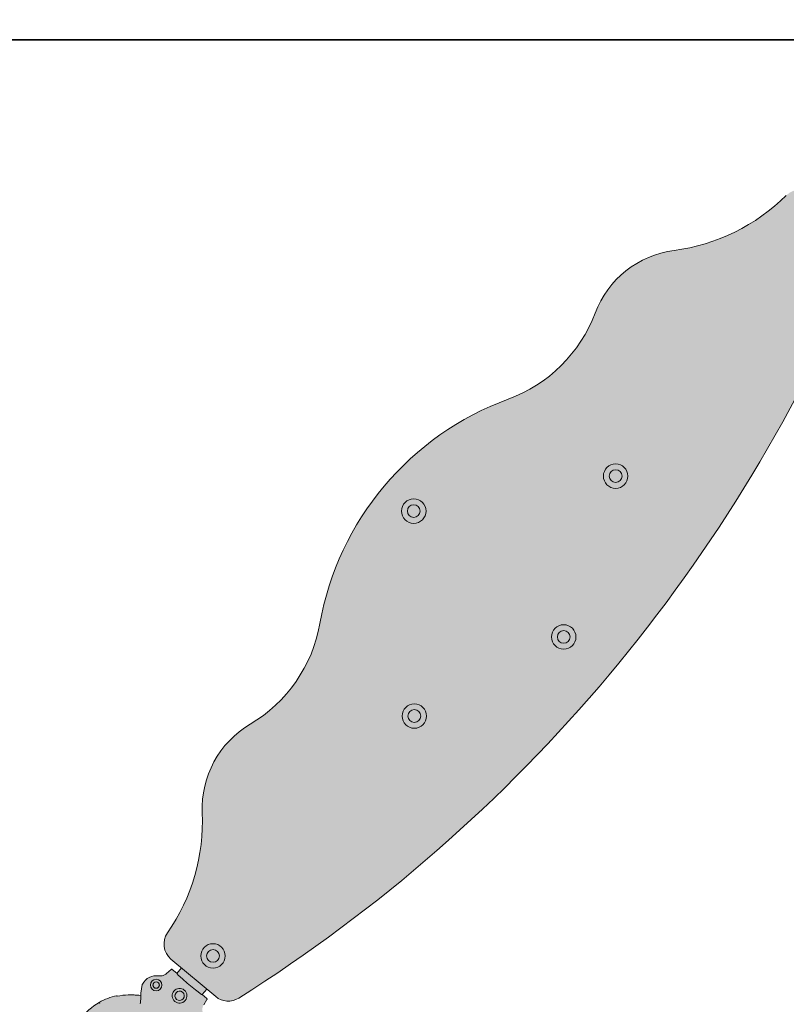
# Model space of a CAD drawing. Units: millimetres. Extents: x -2393 to 2393, y -1942 to 3401.
# Drawn here: x -900 to -116, y 414 to 1420 of the extents above; entities that cross this region are included whole.
import ezdxf
from ezdxf.enums import TextEntityAlignment as Align

# ---------------------------------------------------------------- set-up
doc = ezdxf.new("R2010")
doc.units = ezdxf.units.MM
for name, color, linetype in [('Equipment Hatching', 7, 'Continuous'), ('Grassmatt', 74, 'Continuous'), ('Outline', 7, 'Continuous')]:
    doc.layers.add(name, color=color, linetype=linetype)
doc.styles.add('Information', font='arial.ttf', dxfattribs={"height": 300})

# ---------------------------------------------------------------- blocks, each defined once
blk = doc.blocks.new('Bubble Seat Circle (A) Grassmatt')
at = {"layer": 'Grassmatt'}
for points in [[(-1000, 2899.052781447453), (0, 2899.052781447453), (0, 1399.052781447453), (-1000, 1399.052781447453)], [(-1000, 1399.052781447453), (0, 1399.052781447453), (0, -100.9472185525473), (-1000, -100.9472185525472)]]:
    blk.add_lwpolyline(points, close=True, dxfattribs=at)
at = {"style": 'Information', "flags": 3}
blk.add_attdef('CODEGM', text='', height=150, dxfattribs=at).set_placement((25.52456502823225, -1554.008280320396), align=Align.CENTER)

msp = doc.modelspace()

# ---------------------------------------------------------------- hatches: boundary and pattern name
at = {"layer": 'Equipment Hatching'}
h = msp.add_hatch(color=256, dxfattribs=at)
h.set_gradient(color1=(102, 204, 0), color2=(110, 219, 0), one_color=1, tint=0.4300000071525574)
edge = h.paths.add_edge_path()
edge.add_line((-44.44999999996276, 1364.704352390112), (-44.44999999996276, 1300))
edge.add_arc((3.723243935382925e-11, 1300), 44.44999999999999, 180, 360)
edge.add_line((44.45000000003722, 1300), (44.45000000003722, 1366.231864172329))
edge.add_arc((-1.682404114958874, 1463.382721814424), 107.5476073654079, 246.56790049725112, 295.400859162144, ccw=False)
edge = h.paths.add_edge_path()
edge.add_line((74.025294765567, 1237.994035503206), (78.79357886044363, 1232.311415802601))
edge.add_line((78.79357886044363, 1232.311415802601), (52.97788112728289, 1210.649473356225))
edge.add_line((52.97788112728289, 1210.649473356225), (48.20959703260112, 1216.332093056599))
edge.add_arc((171.6507541858108, 1095.434597029648), 172.7828805898025, 124.4035500304623, 135.5964499702981, ccw=False)
edge = h.paths.add_edge_path()
edge.add_line((-74.0252947636319, 1237.99403550345), (-78.79357885852721, 1232.31141580286))
edge.add_line((-78.79357885852721, 1232.31141580286), (-52.97788112543765, 1210.649473356399))
edge.add_line((-52.97788112543765, 1210.649473356399), (-48.2095970307372, 1216.332093056757))
edge.add_arc((-171.650754184344, 1095.434597030212), 172.7828805898024, 44.4035500295136, 55.59644996934941)
edge = h.paths.add_edge_path()
edge.add_line((-793.1879834551657, 282.694966372038), (-825.9096510641917, 339.3705571792519))
edge.add_arc((-787.4148218659734, 361.5955571792519), 44.45000000000001, 30.000000000000114, 209.9999999999999, ccw=False)
edge.add_line((-748.9199926677552, 383.8205571792519), (-716.3349428612473, 327.3815953472178))
edge.add_arc((-705.5350513318701, 220.3776225565889), 107.547607365408, 95.76333545852626, 144.5888624646635)
edge = h.paths.add_edge_path()
edge.add_line((-734.4369407395545, 450.9460838221352), (-708.6212430064666, 429.2841413756729))
edge.add_line((-708.6212430064666, 429.2841413756729), (-713.3895271011675, 423.6015216753145))
edge.add_arc((-615.7640677733164, 566.1609600428515), 172.7828804501229, 224.4035500260387, 235.5964499749519, ccw=False)
edge.add_line((-739.2052248344644, 445.2634641215279), (-734.4369407395545, 450.9460838221352))
edge = h.paths.add_edge_path()
edge.add_line((708.6212430057872, 429.284141375018), (713.3895271006791, 423.6015216744097))
edge.add_arc((615.7640676801885, 566.1609601478422), 172.782880589838, 304.4035500305534, 315.5964499703869)
edge.add_line((739.2052248336108, 445.2634641210579), (734.436940738917, 450.9460838214302))
edge.add_line((734.436940738917, 450.9460838214302), (708.6212430057872, 429.284141375018))
edge = h.paths.add_edge_path()
edge.add_line((793.1879834552581, 282.6949663720695), (825.9096510642636, 339.3705571792952))
edge.add_arc((787.4148218660373, 361.5955571792814), 44.45, 330.0000000000206, 510.0000000000206)
edge.add_line((748.9199926678111, 383.8205571792675), (716.3349428613236, 327.3815953472217))
edge.add_arc((705.5350513319847, 220.3776225565889), 107.547607365408, 35.41113753535711, 84.23666454149418, ccw=False)
h = msp.add_hatch(color=256, dxfattribs=at)
h.dxf.hatch_style = 1
h.set_gradient(color1=(51, 51, 51), color2=(66, 66, 66), one_color=1, tint=0.2599999904632568, name='SPHERICAL')
edge = h.paths.add_edge_path()
edge.add_arc((-1542.46765783278, 1794.722078076309), 1624.999999999986, 302.2240301426759, 337.7759698572156)
edge.add_arc((-56.6998416148374, 1187.664423243653), 19.99999999999863, 337.7759698573003, 409.9999999999434)
edge.add_line((-43.84408942109235, 1202.985312106018), (-89.54419840380433, 1241.332256698246))
edge.add_arc((-102.3999505975504, 1226.01136783588), 19.99999999999977, 49.99999999994245, 134.7840914294947)
edge.add_arc((-257.3761270227824, 1382.159966102478), 200.000000000019, 277.5146442635354, 314.78409142949073, ccw=False)
edge.add_arc((-218.1422494359869, 1084.73652578631), 99.99999999998273, 97.51464426354019, 159.3610674243525)
edge.add_arc((-452.0973101068245, 1172.855931063971), 149.9999999999852, 290.07356513333457, 339.3610674243555, ccw=False)
edge.add_arc((-297.6454377654568, 750.1922123344832), 300.0000000000078, 110.0735651333286, 169.9264348665573)
edge.add_arc((-740.7082310564077, 828.9028291610662), 149.9999999999934, 300.63893257554594, 349.9264348665622, ccw=False)
edge.add_arc((-613.3016876070075, 613.8038456991628), 100.0000000001427, 120.6389325755303, 182.4853557363354)
edge.add_arc((-913.0194889037191, 600.7946341216754), 199.9999999998622, -34.784091429594525, 2.4853557363443883, ccw=False)
edge.add_arc((-732.331808091114, 475.2878135799139), 20.0000000000009, 145.2159085703764, 229.9999999999415)
edge.add_line((-745.187560284861, 459.9669247175468), (-699.4874513021239, 421.6199801252932))
edge.add_arc((-686.6316991083762, 436.9408689876692), 20.00000000000814, 229.9999999999565, 302.2240301427541)
h = msp.add_hatch(color=256, dxfattribs=at)
h.set_gradient(color1=(223, 252, 3), color2=(201, 227, 2), one_color=1, tint=0.449999988079071, name='INVSPHERICAL')
edge = h.paths.add_edge_path()
edge.add_line((-713.389527100466, 423.6015216737354), (-708.6909907909005, 419.7394476413751))
edge.add_arc((-709.3456741606061, 418.9610523207155), 1.017108445444179, -32.02548897102872, 49.93388366044297, ccw=False)
edge.add_line((-708.4833571417199, 418.4216832923748), (-711.7171722561872, 413.2465004667034))
edge.add_arc((-703.6212199517006, 408.1813467697156), 9.549880925468678, 147.9682447754805, 198.3800866191167)
edge.add_arc((-728.3527431162698, 399.9531373567581), 16.5144956736055, -51.78052618981252, 18.415224390665117, ccw=False)
edge.add_line((-718.1356299363329, 386.9785789588051), (-726.7394842305583, 383.7929010965173))
edge.add_line((-726.7394842305583, 383.7929010965173), (-729.1034029404968, 383.618426688951))
edge.add_arc((-787.965784550879, 361.5658153115903), 62.85775717767184, -14.358466759116709, 20.538308473818688, ccw=False)
edge.add_line((-727.0715038264566, 345.9778644372004), (-804.0611622227805, 301.5278644370073))
edge.add_arc((-786.9269557069795, 362.3210332848221), 63.16162134940049, 217.9003199025218, 254.2598136163177, ccw=False)
edge.add_arc((-943.2483441232566, 271.6250311542624), 118.4551073611711, 25.98341162888833, 34.01658837117289)
edge.add_arc((-788.8998646471626, 361.5895036549191), 60.9583825581318, 143.2990527657256, 202.87594382568, ccw=False)
edge.add_line((-837.7742088099887, 398.020574003691), (-837.9868671219879, 398.3889090047252))
edge.add_line((-837.9868671219879, 398.3889090047252), (-837.5381256023514, 398.6479900418852))
edge.add_arc((-787.1461219103472, 361.1803441953859), 62.79473322957639, 102.44852769948233, 143.3683252392622, ccw=False)
edge.add_line((-800.6823091020176, 422.4987766418022), (-800.2580976855861, 421.940763433822))
edge.add_arc((-785.4983783490486, 347.2662370302956), 76.11921050880866, 82.8006643145909, 101.18062866624092, ccw=False)
edge.add_arc((-785.6092733159503, 423.3496974134318), 9.66677439817672, 356.6530762957336, 370.091733772599)
edge.add_line((-776.092058704091, 425.0435549331353), (-775.579483177642, 427.950515197482))
edge.add_line((-775.579483177642, 427.950515197482), (-775.6874384747101, 428.104853389813))
edge.add_line((-775.6874384747101, 428.104853389813), (-774.7160950944002, 433.6136154432021))
edge.add_arc((-759.9140763168317, 426.5295505525413), 16.40986700941186, 81.4669190356617, 154.4247942597596, ccw=False)
edge.add_arc((-756.0873782975208, 452.2056733661212), 9.549871384162028, 261.6198857162512, 312.031781906274)
edge.add_line((-749.6933313874023, 445.1122815423713), (-745.1583160921376, 449.1956301157233))
edge.add_arc((-744.4774029203732, 448.440070997378), 1.017109791908938, 50.05769903315502, 132.0253138447012, ccw=False)
edge.add_line((-743.8244023148728, 449.2198802933045), (-739.2052248334182, 445.2634641203592))
edge.add_arc((-615.7640676882296, 566.1609601375837), 172.7828805772666, 224.4035500292588, 235.5964499699091)

# ---------------------------------------------------------------- linework, layer by layer
at = {"layer": 'Outline', "lineweight": 0}
for p, q in [((-699.4874513021239, 421.6199801252932, 430.9999999999999), (-745.187560284861, 459.9669247175468, 430.9999999999999)), ((-749.6933313728363, 445.1122815758411, 430.9999999999999), (-745.1583173044454, 449.1956288389702, 430.9999999999999)), ((-739.1970108607443, 445.3370378312806, 430.9999999999999), (-743.8245175521039, 449.2199769892707, 430.9999999999999)), ((-734.4369407395545, 450.9460838221352, 430.9999999999999), (-739.2052248344644, 445.2634641215279, 430.9999999999999)), ((-774.5528099057709, 433.9263852883394, 430.9999999999999), (-776.0908672880412, 425.2036284187412, 430.9999999999999)), ((-708.6212430064666, 429.2841413756729, 430.9999999999999), (-713.3895271011675, 423.6015216753145, 430.9999999999999)), ((-708.6911060279928, 419.7395443373896, 430.9999999999999), (-713.3184974833042, 423.6223868008543, 430.9999999999999)), ((-776.6964400033986, 414.1034238281878, 430.9999999999999), (-776.4752505832367, 415.3578513654437, 430.9999999999999)), ((-711.7171722858168, 413.2465004473723, 430.9999999999999), (-708.483356094194, 418.4216847088992, 430.9999999999999))]:
    msp.add_line(p, q, dxfattribs=at)
for centre, radius in [((-290.8613933825422, 953.3648894882109, 430.9999999999999), 12.5), ((-290.8613933825422, 953.3648894882109, 430.9999999999999), 6.500000000000001), ((-497.1234107534776, 917.574105897059, 430.9999999999999), 12.5), ((-497.1234107534776, 917.574105897059, 430.9999999999999), 6.500000000000001), ((-343.9145221298133, 789.0165839596007, 430.9999999999999), 12.5), ((-343.9145221298133, 789.0165839596007, 430.9999999999999), 6.500000000000001), ((-496.5534284824641, 708.2306676903393, 430.9999999999999), 12.5), ((-496.5534284824644, 708.2306676903402, 430.9999999999999), 6.500000000000001), ((-702.2454635824001, 463.0964458924633, 430.9999999999999), 12.5), ((-702.2454635824001, 463.0964458924633, 430.9999999999999), 6.500000000000001), ((-760.3409556560089, 433.3763197027978, 430.9999999999999), 5.905500000000338), ((-760.3409556560089, 433.3763197027978, 430.9999999999999), 3.314700000000192), ((-760.3409556560475, 433.3763197026169, 430.9999999999999), 3.17499999999936)]:
    msp.add_circle(centre, radius, dxfattribs=at)
for centre, radius, start, end in [((-257.3761270227817, 1382.159966102477, 430.9999999999999), 200.0000000000176, 277.5146442635352, 314.7840914294908), ((-1542.467657832784, 1794.722078076313, 430.9999999999999), 1624.999999999991, 302.2240301426759, 337.7759698572155), ((-218.1422494359861, 1084.736525786309, 430.9999999999999), 99.99999999998391, 97.51464426353523, 159.3610674243523), ((-452.0973101068253, 1172.855931063972, 430.9999999999999), 149.9999999999862, 290.0735651333348, 339.3610674243554), ((-297.6454377654577, 750.1922123344838, 430.9999999999999), 300.0000000000068, 110.0735651333287, 169.9264348665574), ((-740.7082310564069, 828.9028291610653, 430.9999999999999), 149.9999999999923, 300.6389325755459, 349.9264348665606), ((-613.3016876070085, 613.8038456991637, 430.9999999999999), 100.0000000001414, 120.6389325755386, 182.4853557363378), ((-913.0194889037193, 600.7946341216755, 430.9999999999999), 199.9999999998625, 325.2159085704055, 2.485355736344331), ((-732.331808091114, 475.287813579914, 430.9999999999999), 20.0000000000009, 145.2159085703965, 229.9999999999445), ((-759.8960018627919, 426.4210741379279, 430.9999999999999), 16.5144956736098, 81.5847756093894, 151.7805261898679), ((-787.4148218660284, 361.5955571792103, 430.9999999999999), 61.68414442153094, 91.2620087454658, 101.8502808541789), ((-736.3935553471347, 422.4003348519509, 430.9999999999999), 7.540625000000431, 139.9999999999999, 139.9999851047218), ((-736.3935553471347, 422.4003348519509, 430.9999999999999), 4.762500000000273, 139.9999999999999, 139.9999851047218), ((-787.4148218660284, 361.5955571792103, 430.9999999999999), 62.33160000003618, 120.116978100714, 143.5272369505116), ((-787.4148218660284, 361.5955571792103, 430.9999999999999), 62.33160000003619, 102.2896159881244, 119.8830218995229), ((-686.6316991083761, 436.9408689876689, 430.9999999999999), 20.00000000000787, 229.9999999999536, 302.2240301426849)]:
    msp.add_arc(centre, radius, start, end, dxfattribs=at)
msp.add_ellipse((-726.2577541719802, 434.4797123162551, 430.9999999999999), major_axis=(12.93925668872339, -10.85732551521597), ratio=0.0524077792830416, start_param=3.141592653589802, end_param=6.283185307179596, dxfattribs=at)
for points, knots in [([(-757.4791600866272, 442.7578551390297, 430.9999999999999), (-756.9267721824965, 442.6761356212496, 430.9999999999999), (-755.8047720697396, 442.6101829784641, 430.9999999999999), (-754.1317843463253, 442.8074780608241, 430.9999999999999), (-752.5170156825541, 443.295295278137, 430.9999999999999), (-751.011129241313, 444.0587863727574, 430.9999999999999), (-750.1101333906682, 444.7369913533385, 430.9999999999999), (-749.6933313728363, 445.1122815758411, 430.9999999999999)], [0, 0, 0, 0, 0.06595274704325563, 0.1319396346474999, 0.1979933056977476, 0.2641362124328346, 0.3303798073471512, 0.3303798073471512, 0.3303798073471512, 0.3303798073471512]), ([(-745.158317304449, 449.1956288389781, 430.9999999999999), (-745.0864309480787, 449.260355497059, 430.9999999999999), (-744.9226027080073, 449.3701622792781, 430.9999999999999), (-744.6416124034563, 449.4580251870493, 430.9999999999999), (-744.3472640076434, 449.462928357997, 430.9999999999999), (-744.0647710731002, 449.3850660758567, 430.9999999999999), (-743.8982549694848, 449.2818500292113, 430.9999999999999), (-743.8245175520527, 449.2199769894568, 430.9999999999999)], [0, 0, 0, 0, 0.01142510571528025, 0.02292428770484654, 0.03431571137784585, 0.04571791365334703, 0.05708689343980257, 0.05708689343980257, 0.05708689343980257, 0.05708689343980257]), ([(-774.5528099057709, 433.9263852883394, 430.9999999999999), (-774.5482007351985, 433.9525251935877, 430.9999999999999), (-774.5338791481222, 434.0036552769369, 430.9999999999999), (-774.5277211547873, 434.0568869138283, 430.9999999999999), (-774.5191023027198, 434.0819688269908, 430.9999999999999)], [0, 0, 0, 0, 0.003135018357732587, 0.006267472345155794, 0.006267472345155794, 0.006267472345155794, 0.006267472345155794]), ([(-774.5191023027497, 434.0819688268053, 430.9999999999999), (-774.5101985734098, 434.1078797676625, 430.9999999999999), (-774.4816513080449, 434.1552358607713, 430.9999999999999), (-774.460579061746, 434.2058289971862, 430.9999999999999), (-774.4476307069907, 434.2299578822811, 430.9999999999999)], [0, 0, 0, 0, 0.003235990391266541, 0.006470276956640044, 0.006470276956640044, 0.006470276956640044, 0.006470276956640044]), ([(-788.7733797910404, 423.2647390562278, 430.9999999999999), (-787.1362952873676, 423.3008029426851, 430.9999999999999), (-785.488564879936, 423.2941129401651, 430.9999999999999), (-782.3727015053718, 423.2138528834811, 430.9999999999999), (-780.8749144910031, 423.1432475147481, 430.9999999999999), (-778.3761317595847, 422.9859182048555, 430.9999999999999), (-777.2961661109583, 422.9014181831433, 430.9999999999999), (-776.2475638215391, 422.8111671335507, 430.9999999999999), (-776.0358646091036, 422.7923438698848, 430.9999999999999), (-775.854039367146, 422.7758679081115, 430.9999999999999)], [0, 0, 0, 0, 4.912445061746902, 4.912445061746902, 9.512807326468755, 9.512807326468755, 13.27030989422908, 13.27030989422908, 14.33569563036828, 14.33569563036828, 14.33569563036828, 14.33569563036828]), ([(-788.7733797910405, 423.2647390562279, 430.9999999999999), (-787.1364441323676, 423.3007997345501, 430.9999999999999), (-785.4888640564668, 423.2941129549763, 430.9999999999999), (-782.3731374510513, 423.2138708847011, 430.9999999999999), (-780.8753357585167, 423.1432689801127, 430.9999999999999), (-778.3765205277355, 422.9859477228457, 430.9999999999999), (-777.2964709298565, 422.9014431327818, 430.9999999999999), (-776.2478027401239, 422.8111915671652, 430.9999999999999), (-776.0359396213662, 422.7923497762412, 430.9999999999999), (-775.8540394048338, 422.7758665442079, 430.9999999999999)], [0, 0, 0, 0, 4.911998423089226, 4.911998423089226, 9.512362939861076, 9.512362939861076, 13.2698710517919, 13.2698710517919, 14.33557720064375, 14.33557720064375, 14.33557720064375, 14.33557720064375]), ([(-776.4752505832345, 415.3578513654512, 430.9999999999999), (-776.391148282119, 416.1010519096834, 430.9999999999999), (-776.2389539131, 417.5157712783368, 430.9999999999999), (-776.0606044104072, 419.4051835135535, 430.9999999999999), (-775.9333634337745, 421.0494081393599, 430.9999999999999), (-775.8581437077037, 422.4367404639981, 430.9999999999999), (-775.835464919802, 423.5575070467979, 430.9999999999999), (-775.8654919746892, 424.4038452443276, 430.9999999999999), (-775.9479888699839, 424.9697160724824, 430.9999999999999), (-776.0376071505, 425.1574740209857, 430.9999999999999), (-776.0908672880421, 425.2036284187413, 430.9999999999999)], [0, 0, 0, 0, 0.1365992388221332, 0.2731883879971216, 0.409776173657444, 0.5463607062012972, 0.6829432053909164, 0.819525683811733, 0.9561108011861458, 1.092634813745726, 1.092634813745726, 1.092634813745726, 1.092634813745726]), ([(-818.6907378116673, 415.5125140654462, 430.9999999999999), (-818.6788824869813, 415.5193910512982, 430.9999999999999), (-818.6657323433669, 415.5243866289014, 430.9999999999999), (-818.6390900183678, 415.5297999785651, 430.9999999999999), (-818.6252762113322, 415.5303604376167, 430.9999999999999), (-818.5984976828331, 415.5271489651732, 430.9999999999999), (-818.5852001653966, 415.523334411605, 430.9999999999999), (-818.5607843412056, 415.5118588777884, 430.9999999999999), (-818.5493620948835, 415.5040551566904, 430.9999999999999), (-818.5347347369458, 415.4901702515004, 430.9999999999999), (-818.5302405485318, 415.4851731660771, 430.9999999999999), (-818.5241278383138, 415.4771903182888, 430.9999999999999), (-818.5221811678501, 415.4744264017305, 430.9999999999999), (-818.5196626029775, 415.4705292541715, 430.9999999999999), (-818.5189918606188, 415.4694565468242, 430.9999999999999), (-818.5180919523871, 415.4679683317719, 430.9999999999999), (-818.5178488096651, 415.4675611021062, 430.9999999999999), (-818.5174273231289, 415.4668461023765, 430.9999999999999), (-818.5172479725393, 415.4665389134649, 430.9999999999999), (-818.5170615710381, 415.4662165449842, 430.9999999999999), (-818.5170532275894, 415.4662021090076, 430.9999999999999), (-818.5170422442911, 415.4661830968785, 430.9999999999999), (-818.5170396017714, 415.4661785220075, 430.9999999999999), (-818.517034626768, 415.4661699077765, 430.9999999999999), (-818.5170322104832, 415.4661657234216, 430.9999999999999), (-818.517029972751, 415.4661618477982, 430.9999999999999)], [0, 0, 0, 0, 0.04111660151768431, 0.04111660151768431, 0.08156016505307453, 0.08156016505307453, 0.1220278386512421, 0.1220278386512421, 0.1624946022583546, 0.1624946022583546, 0.1825319850490685, 0.1825319850490685, 0.192657821005713, 0.192657821005713, 0.1964524143896517, 0.1964524143896517, 0.197875250430692, 0.197875250430692, 0.1989423701368402, 0.1989423701368402, 0.198992390945729, 0.198992390945729, 0.1990082403652899, 0.1990082403652899, 0.1990222358910607, 0.1990222358910607, 0.1990222358910607, 0.1990222358910607]), ([(-818.5170285205886, 415.466159332461, 430.9999999999999), (-818.5200841238484, 415.4714517925547, 430.9999999999999), (-818.5227777507229, 415.4770087982034, 430.9999999999999), (-818.5272625339427, 415.4882786735776, 430.9999999999999), (-818.5290900120165, 415.4940275725709, 430.9999999999999), (-818.5336630575877, 415.5129745982984, 430.9999999999999), (-818.5347248394693, 415.5267672894467, 430.9999999999999), (-818.5324836479496, 415.5536522384687, 430.9999999999999), (-818.5291526575614, 415.5670791165317, 430.9999999999999), (-818.5185716124245, 415.5918855217829, 430.9999999999999), (-818.5111929563001, 415.6035748798482, 430.9999999999999), (-818.4931767900162, 415.6239942939675, 430.9999999999999), (-818.4822417829778, 415.6329223448117, 430.9999999999999), (-818.4703185197386, 415.6397738242741, 430.9999999999999)], [0, 0, 0, 0, 0.01838181879485758, 0.01838181879485758, 0.036388327019843, 0.036388327019843, 0.07685508420264109, 0.07685508420264109, 0.1173229352544735, 0.1173229352544735, 0.1577614888876629, 0.1577614888876629, 0.1990163406487911, 0.1990163406487911, 0.1990163406487911, 0.1990163406487911]), ([(-818.0059090555659, 414.5808744503036, 430.9999999999999), (-818.2321493879674, 414.9727342007449, 430.9999999999999), (-818.4600514510422, 415.3674721531405, 430.9999999999999), (-818.5170276917663, 415.4661578968989, 430.9999999999999), (-818.517027691767, 415.4661578969, 430.9999999999999)], [0.7215987337044971, 0.7215987337044971, 0.7215987337044971, 0.7215987337044971, 0.9626172973729137, 1.083129648130557, 1.083129648130557, 1.083129648130557, 1.083129648130557]), ([(-800.6823035424552, 422.4987778524896, 430.9999999999999), (-800.6689091250341, 422.5016957442735, 430.9999999999999), (-800.6548577536738, 422.5024251987181, 430.9999999999999), (-800.6278348637877, 422.4994198041117, 430.9999999999999), (-800.6145132267121, 422.495723373923, 430.9999999999999), (-800.5900046491554, 422.4844662744071, 430.9999999999999), (-800.5785139844763, 422.4767630678021, 430.9999999999999), (-800.5595047197038, 422.4590335683984, 430.9999999999999), (-800.5515249899679, 422.4489907727691, 430.9999999999999), (-800.5452953083403, 422.4382043060557, 430.9999999999999)], [5.689031011689916e-06, 5.689031011689916e-06, 5.689031011689916e-06, 5.689031011689916e-06, 0.0411312111792413, 0.0411312111792413, 0.08157419257772855, 0.08157419257772855, 0.1220418654240661, 0.1220418654240661, 0.1595561498926881, 0.1595561498926881, 0.1595561498926881, 0.1595561498926881]), ([(-800.2580976857311, 421.9407634346006, 430.9999999999999), (-800.3821651700489, 422.1556546209268, 430.9999999999999), (-800.5117175273408, 422.3800458860937, 430.9999999999999), (-800.5452953071401, 422.438204306749, 430.9999999999999), (-800.5452953071394, 422.4382043067492, 430.9999999999999)], [0.01320525458069307, 0.01320525458069307, 0.01320525458069307, 0.01320525458069307, 0.1850853627016019, 0.277579713430206, 0.277579713430206, 0.277579713430206, 0.277579713430206]), ([(-800.2935885567101, 421.9412891553705, 430.9999999999999), (-800.2935885567102, 421.9412891553705, 430.9999999999999), (-800.2927694060562, 421.9411615843745, 430.9999999999999), (-800.2890977477997, 421.9408130416199, 430.9999999999999), (-800.2854631783592, 421.9405810026318, 430.9999999999999), (-800.274828319496, 421.9403331694926, 430.9999999999999), (-800.2670075201366, 421.9404046973305, 430.9999999999999), (-800.2462691070823, 421.9412396793735, 430.9999999999999), (-800.2323097250381, 421.9422306500406, 430.9999999999999), (-800.198454289038, 421.9455885204727, 430.9999999999999), (-800.1775077989123, 421.9482741810523, 430.9999999999999), (-800.1320547979961, 421.9553135131702, 430.9999999999999), (-800.106816502472, 421.9598979180288, 430.9999999999999), (-800.0819695097697, 421.9650638067531, 430.9999999999999)], [0.1311467291608868, 0.1311467291608868, 0.1311467291608868, 0.1311467291608868, 0.151938040725606, 0.151938040725606, 0.1827697623684536, 0.1827697623684536, 0.2240316835198057, 0.2240316835198057, 0.2795335626485803, 0.2795335626485803, 0.3488334593848856, 0.3488334593848856, 0.4249716536048579, 0.4249716536048579, 0.4249716536048579, 0.4249716536048579]), ([(-800.2580979986352, 421.9407639776394, 430.9999999999999), (-800.2579870962845, 421.9407684359843, 430.9999999999999), (-800.2578760298371, 421.9407729314808, 430.9999999999999), (-800.2456762753862, 421.9412713993678, 430.9999999999999), (-800.2314463048417, 421.9423005792121, 430.9999999999999), (-800.2028774341478, 421.9451706468336, 430.9999999999999), (-800.1886082056579, 421.9468981901954, 430.9999999999999), (-800.1737853793597, 421.9489803128494, 430.9999999999999)], [0.2237481342210959, 0.2237481342210959, 0.2237481342210959, 0.2237481342210959, 0.2242660956514522, 0.2242660956514522, 0.2805616581501899, 0.2805616581501899, 0.3291229593075561, 0.3291229593075561, 0.3291229593075561, 0.3291229593075561]), ([(-708.6911060279928, 419.7395443373896, 430.9999999999999), (-708.6166961343606, 419.6771070230869, 430.9999999999999), (-708.4848475293883, 419.5292972791719, 430.9999999999999), (-708.3592410693219, 419.261929918408, 430.9999999999999), (-708.3147710752261, 418.9708038746986, 430.9999999999999), (-708.3535760665067, 418.6811479183581, 430.9999999999999), (-708.4325866787567, 418.5029328618208, 430.9999999999999), (-708.4833560942474, 418.4216847087223, 430.9999999999999)], [0, 0, 0, 0, 0.01147266348967746, 0.02301608101947979, 0.03442682176926939, 0.04577699433613926, 0.05709266750784582, 0.05709266750784582, 0.05709266750784582, 0.05709266750784582])]:
    msp.add_open_spline(points, degree=3, knots=knots, dxfattribs=at)
for points in [[(-818.5170299727508, 415.4661618477982, 430.9999999999999), (-818.5170294886447, 415.4661610093541, 430.9999999999999), (-818.5170290045505, 415.4661601709314, 430.9999999999999), (-818.5170285204689, 415.46615933253, 430.9999999999999)], [(-800.0819693514726, 421.9650630498115, 430.9999999999999), (-800.0813223177728, 421.9651978268114, 430.9999999999999), (-800.080675538156, 421.9653329844314, 430.9999999999999), (-800.0800290523304, 421.9654685585086, 430.9999999999999)]]:
    msp.add_open_spline(points, degree=3, dxfattribs=at)

# ---------------------------------------------------------------- block references
msp.add_blockref('Bubble Seat Circle (A) Grassmatt', (0, 0))

doc.saveas('drawing.dxf')
